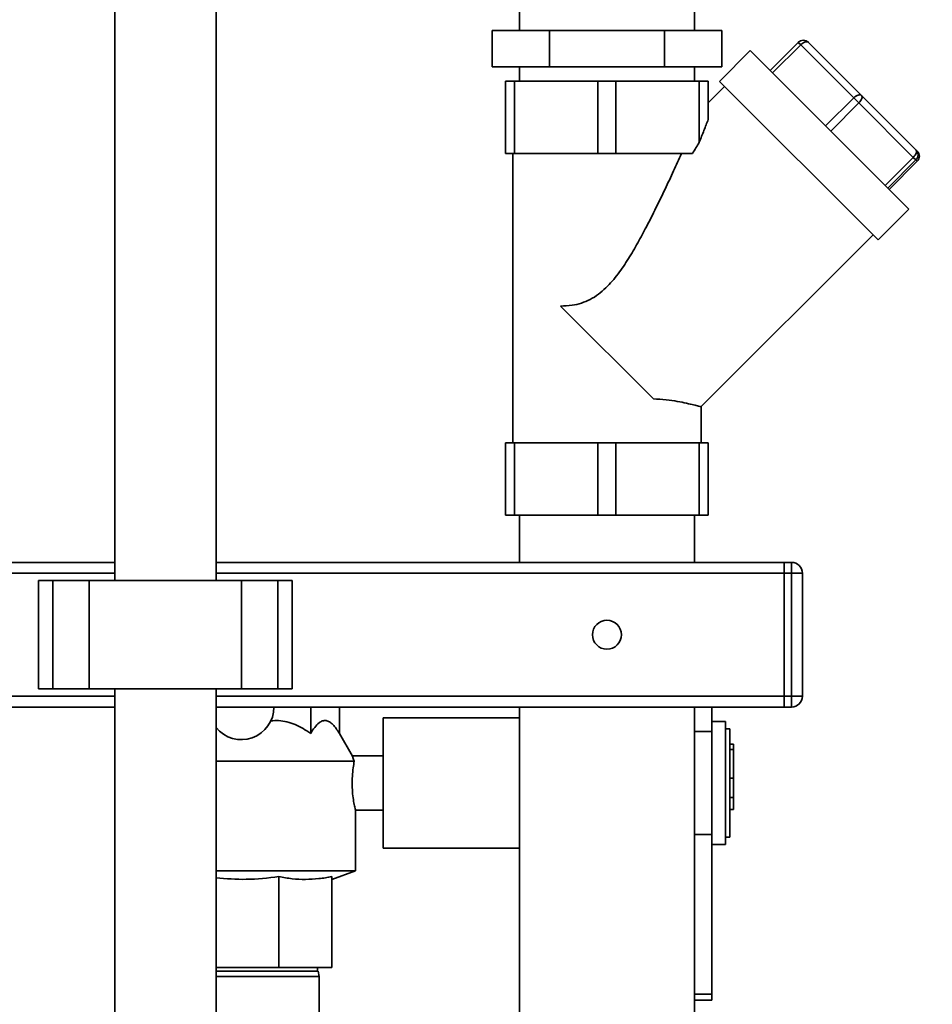
# Paper-space layout 'Blatt1' of a CAD drawing. Units: millimetres. Extents: x 0 to 5940, y 0 to 4200.
# Drawn here: x 3519 to 3771, y 3062 to 3334 of the extents above; entities that cross this region are included whole.
import ezdxf

# ---------------------------------------------------------------- set-up
doc = ezdxf.new("R2010")
doc.units = ezdxf.units.MM
doc.header["$LTSCALE"] = 10
doc.layers.add('1', color=7, linetype='Continuous')
doc.styles.add('SLDTEXTSTYLE0', font='TXT', dxfattribs={"width": 0.605})
doc.dimstyles.new('SLDDIMSTYLE0', dxfattribs={"dimtxt": 35, "dimasz": 25, "dimexe": 0, "dimexo": 0.0625, "dimgap": 8.75, "dimtad": 1, "dimdec": 1, "dimrnd": 1e-09, "dimzin": 4, "dimdsep": 46, "dimtxsty": 'SLDTEXTSTYLE0', "dimsah": 1, "dimcen": 0.09, "dimadec": 0, "dimazin": 1, "dimtfac": 1, "dimtdec": 1, "dimtofl": 0, "dimtmove": 0, "dimatfit": 3, "dimfxl": 1, "dimfrac": 2, "dimtolj": 1, "dimtzin": 12, "dimarcsym": 0})
doc.dimstyles.new('SLDDIMSTYLE1', dxfattribs={"dimtxt": 35, "dimasz": 25, "dimexe": 0, "dimexo": 0.0625, "dimgap": 8.75, "dimtad": 1, "dimdec": 1, "dimrnd": 1e-09, "dimzin": 12, "dimdsep": 46, "dimtxsty": 'SLDTEXTSTYLE0', "dimsah": 1, "dimcen": 0.09, "dimadec": 0, "dimazin": 3, "dimtfac": 1, "dimtdec": 1, "dimtofl": 0, "dimtmove": 0, "dimatfit": 3, "dimfxl": 1, "dimfrac": 2, "dimtolj": 1, "dimtzin": 12, "dimarcsym": 0})

# ---------------------------------------------------------------- blocks, each defined once
blk = doc.blocks.new('_D_3')
at = {"layer": '1'}
for p, q in [((3761.4, 3507.34), (2980.5, 3507.34)), ((2990.5, 3507.34), (2990.5, 1694.08)), ((3550.5, 1694.08), (2980.5, 1694.08))]:
    blk.add_line(p, q, dxfattribs=at)
for points in [[(2990.5, 3507.34), (2986.5, 3482.34), (2994.5, 3482.34)], [(2990.5, 1694.08), (2994.5, 1719.08), (2986.5, 1719.08)]]:
    blk.add_solid(points, dxfattribs=at)
at = {"layer": '1', "insert": (2945.38, 2508.47), "char_height": 35, "attachment_point": 1, "rotation": 90, "style": 'SLDTEXTSTYLE0'}
blk.add_mtext('ca. 1850', dxfattribs=at)
blk = doc.blocks.new('_D_5')
at = {"layer": '1'}
for p, q in [((3173.5, 3294.08), (3050.5, 3294.08)), ((3060.5, 1694.08), (3060.5, 3294.08)), ((3550.5, 1694.08), (3050.5, 1694.08))]:
    blk.add_line(p, q, dxfattribs=at)
for points in [[(3060.5, 3294.08), (3056.5, 3269.08), (3064.5, 3269.08)], [(3060.5, 1694.08), (3064.5, 1719.08), (3056.5, 1719.08)]]:
    blk.add_solid(points, dxfattribs=at)
at = {"layer": '1', "insert": (3015.38, 2440.61), "char_height": 35, "attachment_point": 1, "rotation": 90, "style": 'SLDTEXTSTYLE0'}
blk.add_mtext('1600', dxfattribs=at)

psp = doc.layouts.new('Blatt1')

# ---------------------------------------------------------------- linework, layer by layer
at = {"color": 7, "linetype": 'Continuous', "lineweight": 35}
for p, q in [((3545.5, 3342.08), (3545.5, 3179.08)), ((3573.5, 3179.08), (3573.5, 3342.08)), ((3657.3, 3337.08), (3657.3, 3331.08)), ((3705.7, 3331.08), (3705.7, 3337.08)), ((3649.75, 3321.08), (3649.75, 3331.08)), ((3665.62, 3331.08), (3649.75, 3331.08)), ((3665.62, 3321.08), (3665.62, 3331.08)), ((3697.38, 3331.08), (3665.62, 3331.08)), ((3697.38, 3321.08), (3697.38, 3331.08)), ((3713.26, 3331.08), (3697.38, 3331.08)), ((3713.26, 3321.08), (3713.26, 3331.08)), ((3734.35, 3327.82), (3726.58, 3320.04)), ((3735.04, 3327.14), (3727.26, 3319.36)), ((3735.04, 3327.14), (3734.35, 3327.82)), ((3749.7, 3312.48), (3735.04, 3327.14)), ((3737.18, 3327.82), (3751.85, 3313.16)), ((3721.1, 3325.52), (3712.61, 3317.03)), ((3721.1, 3325.52), (3764.94, 3281.68)), ((3665.62, 3321.08), (3649.75, 3321.08)), ((3657.3, 3321.08), (3657.3, 3317.08)), ((3697.38, 3321.08), (3665.62, 3321.08)), ((3713.26, 3321.08), (3697.38, 3321.08)), ((3705.7, 3317.08), (3705.7, 3321.08)), ((3653.5, 3297.08), (3653.5, 3317.08)), ((3655.98, 3317.08), (3653.5, 3317.08)), ((3655.98, 3297.08), (3655.98, 3317.08)), ((3679.02, 3317.08), (3655.98, 3317.08)), ((3679.02, 3297.08), (3679.02, 3317.08)), ((3683.98, 3317.08), (3679.02, 3317.08)), ((3683.98, 3317.08), (3683.98, 3297.08)), ((3707.02, 3317.08), (3683.98, 3317.08)), ((3707.02, 3300.2), (3707.02, 3317.08)), ((3709.5, 3317.08), (3707.02, 3317.08)), ((3709.5, 3306.52), (3709.5, 3317.08)), ((3714.03, 3315.62), (3709.5, 3311.09)), ((3712.61, 3317.03), (3756.45, 3273.19)), ((3741.92, 3304.7), (3749.7, 3312.48)), ((3751.11, 3311.06), (3749.7, 3312.48)), ((3751.85, 3313.16), (3766.87, 3298.13)), ((3751.11, 3311.06), (3743.33, 3303.29)), ((3766.14, 3296.03), (3751.11, 3311.06)), ((3655.98, 3297.08), (3653.5, 3297.08)), ((3655.5, 3297.08), (3655.5, 3217.08)), ((3679.02, 3297.08), (3655.98, 3297.08)), ((3683.98, 3297.08), (3679.02, 3297.08)), ((3705.14, 3297.08), (3683.98, 3297.08)), ((3758.36, 3288.26), (3766.14, 3296.03)), ((3766.87, 3295.3), (3766.14, 3296.03)), ((3766.87, 3298.13), (3767.24, 3297.76)), ((3766.87, 3295.3), (3759.1, 3287.52)), ((3759.46, 3287.16), (3767.24, 3294.94)), ((3759.46, 3287.16), (3767.24, 3294.93)), ((3767.24, 3294.94), (3766.87, 3295.3)), ((3767.24, 3294.93), (3767.24, 3294.94)), ((3756.45, 3273.19), (3764.94, 3281.68)), ((3707.47, 3227.04), (3755.04, 3274.61)), ((3668.66, 3254.93), (3694.35, 3229.24)), ((3707.5, 3217.08), (3707.5, 3227.09)), ((3653.5, 3217.08), (3653.5, 3197.08)), ((3653.5, 3217.08), (3655.98, 3217.08)), ((3655.98, 3217.08), (3655.98, 3197.08)), ((3655.98, 3217.08), (3679.02, 3217.08)), ((3679.02, 3217.08), (3679.02, 3197.08)), ((3679.02, 3217.08), (3683.98, 3217.08)), ((3683.98, 3217.08), (3683.98, 3197.08)), ((3683.98, 3217.08), (3707.02, 3217.08)), ((3707.02, 3217.08), (3707.02, 3197.08)), ((3707.02, 3217.08), (3709.5, 3217.08)), ((3709.5, 3217.08), (3709.5, 3197.08)), ((3653.5, 3197.08), (3655.98, 3197.08)), ((3655.98, 3197.08), (3679.02, 3197.08)), ((3657.35, 3197.08), (3657.35, 3184.08)), ((3679.02, 3197.08), (3683.98, 3197.08)), ((3683.98, 3197.08), (3707.02, 3197.08)), ((3705.65, 3184.08), (3705.65, 3197.08)), ((3707.02, 3197.08), (3709.5, 3197.08)), ((3545.5, 3184.08), (3422.62, 3184.08)), ((3730.5, 3184.08), (3573.5, 3184.08)), ((3730.5, 3181.08), (3730.5, 3184.08)), ((3730.5, 3184.08), (3732.5, 3184.08)), ((3732.5, 3181.08), (3732.5, 3184.08)), ((3545.5, 3181.08), (3425.62, 3181.08)), ((3524.43, 3179.08), (3524.43, 3149.08)), ((3524.43, 3179.08), (3528.43, 3179.08)), ((3528.43, 3179.08), (3528.43, 3149.08)), ((3528.43, 3179.08), (3538.43, 3179.08)), ((3538.43, 3179.08), (3538.43, 3149.08)), ((3538.43, 3179.08), (3580.57, 3179.08)), ((3730.5, 3181.08), (3573.5, 3181.08)), ((3580.57, 3179.08), (3580.57, 3149.08)), ((3580.57, 3179.08), (3590.57, 3179.08)), ((3590.57, 3179.08), (3590.57, 3149.08)), ((3590.57, 3179.08), (3594.57, 3179.08)), ((3594.57, 3149.08), (3594.57, 3179.08)), ((3730.5, 3147.08), (3730.5, 3181.08)), ((3732.5, 3181.08), (3730.5, 3181.08)), ((3732.5, 3147.08), (3732.5, 3181.08)), ((3732.5, 3181.08), (3735.5, 3181.08)), ((3735.5, 3181.08), (3735.5, 3147.08)), ((3524.43, 3149.08), (3528.43, 3149.08)), ((3528.43, 3149.08), (3538.43, 3149.08)), ((3538.43, 3149.08), (3580.57, 3149.08)), ((3545.5, 3149.08), (3545.5, 2924.33)), ((3573.5, 2924.33), (3573.5, 3149.08)), ((3580.57, 3149.08), (3590.57, 3149.08)), ((3590.57, 3149.08), (3594.57, 3149.08)), ((3545.5, 3147.08), (3453.75, 3147.08)), ((3730.5, 3147.08), (3573.5, 3147.08)), ((3730.5, 3144.08), (3730.5, 3147.08)), ((3730.5, 3147.08), (3732.5, 3147.08)), ((3732.5, 3144.08), (3732.5, 3147.08)), ((3732.5, 3147.08), (3735.5, 3147.08)), ((3545.5, 3144.08), (3456.75, 3144.08)), ((3730.5, 3144.08), (3573.5, 3144.08)), ((3599.64, 3136.78), (3599.64, 3144.08)), ((3607.56, 3136.78), (3607.56, 3144.08)), ((3657.35, 3144.08), (3657.35, 2922.08)), ((3705.65, 3001.08), (3705.65, 3144.08)), ((3710.5, 3144.08), (3710.5, 3137.33)), ((3732.5, 3144.08), (3730.5, 3144.08)), ((3657.35, 3141.08), (3619.7, 3141.08)), ((3619.7, 3123.08), (3619.7, 3141.08)), ((3714.3, 3140.08), (3710.5, 3140.08)), ((3714.3, 3140.08), (3714.3, 3106.08)), ((3611.16, 3130.55), (3607.56, 3136.78)), ((3705.65, 3137.33), (3710.5, 3137.33)), ((3710.5, 3108.83), (3710.5, 3137.33)), ((3715.5, 3138.08), (3714.3, 3138.08)), ((3715.5, 3138.08), (3715.5, 3108.08)), ((3716.5, 3133.79), (3715.5, 3133.79)), ((3716.5, 3133.79), (3716.5, 3132.37)), ((3619.7, 3130.58), (3611.15, 3130.58)), ((3716.5, 3132.37), (3715.5, 3132.37)), ((3716.5, 3132.37), (3716.5, 3124.42)), ((3611.68, 3129.09), (3573.5, 3129.09)), ((3619.7, 3105.08), (3619.7, 3123.08)), ((3716.5, 3124.42), (3715.5, 3124.42)), ((3716.5, 3124.42), (3716.5, 3119.08)), ((3715.5, 3119.08), (3716.5, 3119.08)), ((3716.5, 3119.08), (3716.5, 3115.76)), ((3611.98, 3115.58), (3619.7, 3115.58)), ((3612, 3098.81), (3612, 3115.68)), ((3716.5, 3115.76), (3715.5, 3115.76)), ((3705.65, 3108.83), (3710.5, 3108.83)), ((3710.5, 3108.83), (3710.5, 3064.72)), ((3710.5, 3106.08), (3714.3, 3106.08)), ((3714.3, 3108.08), (3715.5, 3108.08)), ((3619.7, 3105.08), (3657.35, 3105.08)), ((3612, 3098.81), (3573.5, 3098.81)), ((3605.5, 3096.45), (3612, 3098.81)), ((3590.86, 3097.2), (3590.86, 3072.08)), ((3605.5, 3097.2), (3605.5, 3072.08)), ((3590.86, 3072.08), (3573.5, 3072.08)), ((3573.5, 3071.08), (3601.74, 3071.08)), ((3605.5, 3072.08), (3590.86, 3072.08)), ((3601.5, 3071.08), (3601.5, 3072.08)), ((3602, 3069.58), (3601.74, 3071.08)), ((3602, 3069.58), (3573.5, 3069.58)), ((3602, 3034.58), (3602, 3069.58)), ((3705.65, 3064.72), (3710.5, 3064.72)), ((3710.5, 3064.72), (3710.5, 3063.08)), ((3705.65, 3063.08), (3710.5, 3063.08))]:
    psp.add_line(p, q, dxfattribs=at)
at = {"color": 7, "linetype": 'Continuous', "lineweight": 35, "flags": 128}
for points in [[(3735.04, 3327.14), (3735.33, 3327.4), (3735.63, 3327.63), (3735.94, 3327.8), (3736.25, 3327.93), (3736.54, 3327.99), (3736.79, 3327.99), (3737.01, 3327.94), (3737.18, 3327.82)], [(3749.7, 3312.48), (3749.99, 3312.74), (3750.29, 3312.96), (3750.61, 3313.14), (3750.91, 3313.26), (3751.2, 3313.33), (3751.46, 3313.33), (3751.68, 3313.27), (3751.85, 3313.16)], [(3751.85, 3313.16), (3751.95, 3313), (3752, 3312.79), (3751.99, 3312.54), (3751.91, 3312.26), (3751.78, 3311.96), (3751.6, 3311.66), (3751.37, 3311.35), (3751.11, 3311.06)], [(3766.87, 3298.13), (3766.98, 3297.97), (3767.03, 3297.76), (3767.01, 3297.51), (3766.94, 3297.23), (3766.81, 3296.94), (3766.63, 3296.63), (3766.4, 3296.32), (3766.14, 3296.03)]]:
    psp.add_lwpolyline(points, dxfattribs=at)
at = {"color": 7, "linetype": 'Continuous', "lineweight": 35}
psp.add_circle((3681.5, 3164.08), 4, dxfattribs=at)
for centre, radius, start, end in [((3735.77, 3326.41), 2, 45.0065, 135.0065), ((3765.46, 3296.72), 2, 314.9935, 44.9935), ((3765.83, 3296.35), 2, 0, 45), ((3765.83, 3296.35), 2, 314.9935, 44.9935), ((3765.83, 3296.35), 2, 315, 0), ((3732.5, 3181.08), 3, 0, 90), ((3732.5, 3147.08), 3, 270, 0), ((3580.5, 3144.08), 9, 218.9424, 0)]:
    psp.add_arc(centre, radius, start, end, dxfattribs=at)
psp.add_ellipse((3737.5, 3298.08), major_axis=(45.38, 62.96), ratio=0.341999, start_param=1.779762, end_param=1.827899, dxfattribs=at)
for points, knots in [([(3709.5, 3306.52), (3709.1, 3305.52), (3708.31, 3303.5), (3707.45, 3301.3), (3707.02, 3300.2)], [0, 0, 0, 0, 0.497995, 1, 1, 1, 1]), ([(3702.13, 3297.08), (3701.4, 3295.49), (3699.94, 3292.28), (3697.57, 3287.22), (3695.07, 3282.04), (3692.57, 3277.07), (3690.04, 3272.38), (3687.49, 3268.01), (3684.64, 3263.76), (3681.84, 3260.44), (3679.17, 3258.13), (3676.9, 3256.69), (3674.42, 3255.67), (3671.61, 3255.02), (3669.72, 3254.96), (3668.66, 3254.93)], [0, 0, 0, 0, 0.099984, 0.200749, 0.303199, 0.406029, 0.492799, 0.579837, 0.66667, 0.754821, 0.800116, 0.846533, 0.891941, 0.939116, 1, 1, 1, 1]), ([(3694.35, 3229.24), (3695.53, 3229.19), (3697.95, 3229.09), (3701, 3228.58), (3703.57, 3228.05), (3705.57, 3227.57), (3706.9, 3227.23), (3707.52, 3227.06), (3707.44, 3227.09), (3707.42, 3227.09)], [0, 0, 0, 0, 0.1532115, 0.3113298, 0.4643428, 0.6214465, 0.7800882, 0.9436343, 1, 1, 1, 1]), ([(3588.65, 3140.27), (3589.36, 3140.31), (3590.85, 3140.41), (3593.11, 3140.04), (3595.38, 3139.28), (3597.57, 3138.19), (3598.94, 3137.25), (3599.64, 3136.78)], [0, 0, 0, 0, 0.182686, 0.380701, 0.583968, 0.790657, 1, 1, 1, 1]), ([(3599.64, 3136.78), (3600, 3137.37), (3600.74, 3138.57), (3601.85, 3139.72), (3602.92, 3140.31), (3603.89, 3140.4), (3604.86, 3140.05), (3605.8, 3139.28), (3606.71, 3138.19), (3607.27, 3137.25), (3607.56, 3136.78)], [0, 0, 0, 0, 0.151656, 0.306459, 0.419083, 0.534881, 0.647568, 0.763243, 0.880867, 1, 1, 1, 1]), ([(3611.15, 3130.55), (3611.17, 3130.5), (3611.2, 3130.4), (3611.46, 3129.66), (3611.66, 3129.15), (3611.68, 3129.09)], [0, 0, 0, 0, 0.4461047, 0.9415682, 1, 1, 1, 1]), ([(3611.68, 3129.09), (3611.58, 3128.52), (3611.37, 3127.37), (3611.12, 3124.99), (3611.07, 3122.46), (3611.22, 3120.01), (3611.51, 3117.9), (3611.81, 3116.37), (3612, 3115.59), (3611.98, 3115.66), (3611.98, 3115.68)], [0, 0, 0, 0, 0.135779, 0.271612, 0.405545, 0.536452, 0.668364, 0.803692, 0.939624, 1, 1, 1, 1]), ([(3590.86, 3097.2), (3587.85, 3096.85), (3582.08, 3096.19), (3576.28, 3096.63), (3573.5, 3096.84)], [0, 0, 0, 0, 0.519757, 1, 1, 1, 1]), ([(3605.5, 3097.2), (3604.3, 3096.99), (3601.89, 3096.57), (3598.23, 3096.39), (3594.54, 3096.56), (3592.09, 3096.98), (3590.86, 3097.2)], [0, 0, 0, 0, 0.24693, 0.494978, 0.746837, 1, 1, 1, 1])]:
    psp.add_open_spline(points, degree=3, knots=knots, dxfattribs=at)

# ---------------------------------------------------------------- dimensions: what is measured, and where the dimension line sits
at = {"layer": '1'}
for base, p1, p2, dimstyle, picture, middle in [((2990.5, 1694.08), (3771.4, 3507.34), (3560.5, 1694.08), 'SLDDIMSTYLE0', '_D_3', (2990.5, 2600.71)), ((3060.5, 3294.08), (3560.5, 1694.08), (3183.5, 3294.08), 'SLDDIMSTYLE1', '_D_5', (3060.5, 2494.08))]:
    dim = psp.add_linear_dim(base=base, p1=p1, p2=p2, angle=90, dimstyle=dimstyle, dxfattribs=at)
    dim.commit()
    dim.dimension.update_dxf_attribs({"geometry": picture, "text_midpoint": middle, "dimtype": 160})

doc.saveas('drawing.dxf')
